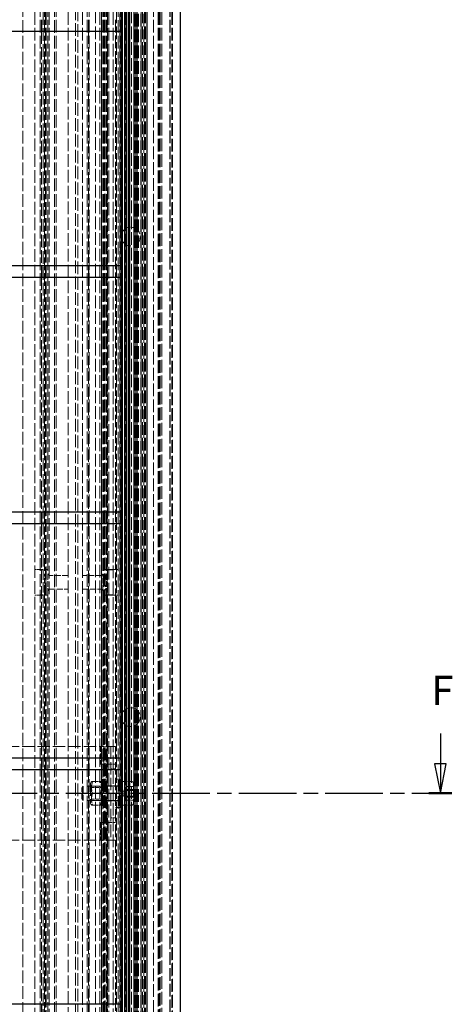
# Model space of a CAD drawing. Units: millimetres. Extents: x -190 to 1320, y 0 to 2707.
# Drawn here: x 321 to 505, y 1427 to 1847 of the extents above; entities that cross this region are included whole.
import ezdxf

# ---------------------------------------------------------------- set-up
doc = ezdxf.new("R2010")
doc.units = ezdxf.units.MM
doc.header["$LTSCALE"] = 2.5
doc.linetypes.add('CHAIN', pattern=[0.3543, 0.2362, -0.0295, 0.0591, -0.0295])
doc.linetypes.add('DASHED', pattern=[0.2067, 0.1654, -0.0413])
for name, color, linetype, lineweight in [('Schnittlinie (ISO)', 7, 'CHAIN', 25), ('Sichtbar (ISO)', 7, 'Continuous', 25), ('Verdeckt (ISO)', 7, 'DASHED', 18)]:
    doc.layers.add(name, color=color, linetype=linetype, lineweight=lineweight)
doc.styles.add('Bezeichnungstext (DIN)', font='arial.ttf')

# ---------------------------------------------------------------- blocks, each defined once
blk = doc.blocks.new('2DTransSchnitt0')
at = {"layer": 'Schnittlinie (ISO)', "linetype": 'Continuous'}
for p, q in [((34.9, 616.95), (34.9, 611.76)), ((200.04, 616.95), (200.04, 611.76)), ((33.9, 611.76), (34.9, 606.76)), ((35.9, 611.76), (33.9, 611.76)), ((34.9, 611.76), (34.9, 606.76)), ((34.9, 606.76), (35.9, 611.76)), ((199.04, 611.76), (200.04, 606.76)), ((201.04, 611.76), (199.04, 611.76)), ((200.04, 611.76), (200.04, 606.76)), ((200.04, 606.76), (201.04, 611.76))]:
    blk.add_line(p, q, dxfattribs=at)
at = {"layer": 'Schnittlinie (ISO)', "linetype": 'CHAIN', "ltscale": 16.647169}
blk.add_line((32.95, 606.76), (201.99, 606.76), dxfattribs=at)
at = {"layer": 'Schnittlinie (ISO)', "linetype": 'Continuous', "lineweight": 50}
for p, q in [((32.95, 606.76), (36.85, 606.76)), ((198.09, 606.76), (201.99, 606.76))]:
    blk.add_line(p, q, dxfattribs=at)
at = {"layer": 'Schnittlinie (ISO)', "linetype": 'Continuous', "flags": 128}
for points in [[(33.9, 611.76), (34.9, 606.76), (35.9, 611.76), (33.9, 611.76)], [(199.04, 611.76), (200.04, 606.76), (201.04, 611.76), (199.04, 611.76)]]:
    blk.add_lwpolyline(points, dxfattribs=at)
at = {"layer": 'Schnittlinie (ISO)'}
for points in [[(33.9, 611.76), (34.9, 606.76), (35.9, 611.76), (33.9, 611.76)], [(199.04, 611.76), (200.04, 606.76), (201.04, 611.76), (199.04, 611.76)]]:
    blk.add_solid(points, dxfattribs=at)
at = {"layer": 'Schnittlinie (ISO)', "char_height": 5, "attachment_point": 7, "style": 'Bezeichnungstext (DIN)'}
for insert in [(33.36, 620.26), (198.51, 620.26)]:
    blk.add_mtext('F', dxfattribs=dict(at, insert=insert))

msp = doc.modelspace()

# ---------------------------------------------------------------- linework, layer by layer
at = {"layer": 'Sichtbar (ISO)'}
for p, q in [((389.17, 2637.8), (389.17, 1075.98)), ((367.08, 2606.89), (367.08, 1006.89)), ((375.08, 1006.89), (375.08, 2606.89)), ((330.08, 1846.89), (330.08, 1841.89)), ((350.08, 1846.89), (350.08, 1841.89)), ((364.08, 1841.89), (-175.92, 1841.89)), ((364.08, 1841.89), (364.08, 1741.89)), ((364.08, 1741.89), (-175.92, 1741.89)), ((330.08, 1741.89), (330.08, 1736.89)), ((350.08, 1741.89), (350.08, 1736.89)), ((364.08, 1736.89), (-175.92, 1736.89)), ((364.08, 1736.89), (364.08, 1636.89)), ((364.08, 1636.89), (-175.92, 1636.89)), ((330.08, 1636.89), (330.08, 1631.89)), ((350.08, 1636.89), (350.08, 1631.89)), ((364.08, 1631.89), (-175.92, 1631.89)), ((364.08, 1631.89), (364.08, 1531.89)), ((364.08, 1531.89), (-175.92, 1531.89)), ((330.08, 1531.89), (330.08, 1526.89)), ((350.08, 1531.89), (350.08, 1526.89)), ((364.08, 1526.89), (-175.92, 1526.89)), ((364.08, 1526.89), (364.08, 1426.89)), ((364.08, 1426.89), (-175.92, 1426.89)), ((330.08, 1426.89), (330.08, 1421.89)), ((350.08, 1426.89), (350.08, 1421.89))]:
    msp.add_line(p, q, dxfattribs=at)
at = {"layer": 'Verdeckt (ISO)', "ltscale": 13.075408}
msp.add_line((322.12, 2704.86), (322.12, 1008.93), dxfattribs=at)
at = {"layer": 'Verdeckt (ISO)', "ltscale": 13.049065}
msp.add_line((327.2, 2699.78), (327.2, 1014.01), dxfattribs=at)
at = {"layer": 'Verdeckt (ISO)', "ltscale": 13.066728}
msp.add_line((329.43, 2697.55), (329.43, 1016.24), dxfattribs=at)
at = {"layer": 'Verdeckt (ISO)', "ltscale": 13.083419}
msp.add_line((331.74, 2695.24), (331.74, 1018.55), dxfattribs=at)
at = {"layer": 'Verdeckt (ISO)', "ltscale": 13.079614}
msp.add_line((331.98, 2695), (331.98, 1018.79), dxfattribs=at)
at = {"layer": 'Verdeckt (ISO)', "ltscale": 13.059159}
msp.add_line((333.29, 2693.69), (333.29, 1020.1), dxfattribs=at)
at = {"layer": 'Verdeckt (ISO)', "ltscale": 13.07701}
msp.add_line((335.53, 2691.45), (335.53, 1022.34), dxfattribs=at)
at = {"layer": 'Verdeckt (ISO)', "ltscale": 13.064274}
msp.add_line((336.34, 2690.64), (336.34, 1023.15), dxfattribs=at)
at = {"layer": 'Verdeckt (ISO)', "ltscale": 13.037453}
msp.add_line((341.42, 2685.56), (341.42, 1028.23), dxfattribs=at)
at = {"layer": 'Verdeckt (ISO)', "ltscale": 13.063953}
msp.add_line((344.47, 2682.51), (344.47, 1109.57), dxfattribs=at)
at = {"layer": 'Verdeckt (ISO)', "ltscale": 13.055178}
msp.add_line((345.48, 2681.49), (345.48, 1109.61), dxfattribs=at)
at = {"layer": 'Verdeckt (ISO)', "ltscale": 13.047622}
msp.add_line((347.52, 2679.46), (347.52, 1034.33), dxfattribs=at)
at = {"layer": 'Verdeckt (ISO)', "ltscale": 13.068955}
msp.add_line((349.55, 2677.43), (349.55, 1036.36), dxfattribs=at)
at = {"layer": 'Verdeckt (ISO)', "ltscale": 13.056009}
msp.add_line((350.36, 2676.62), (350.36, 1037.17), dxfattribs=at)
at = {"layer": 'Verdeckt (ISO)', "ltscale": 13.036839}
msp.add_line((354.93, 2672.04), (354.93, 1041.74), dxfattribs=at)
at = {"layer": 'Verdeckt (ISO)', "ltscale": 13.079509}
msp.add_line((355.64, 2671.33), (355.64, 1042.45), dxfattribs=at)
at = {"layer": 'Verdeckt (ISO)', "ltscale": 13.079513}
msp.add_line((355.64, 2671.33), (355.64, 1042.45), dxfattribs=at)
at = {"layer": 'Verdeckt (ISO)', "ltscale": 13.06646}
msp.add_line((356.46, 2670.52), (356.46, 1043.27), dxfattribs=at)
at = {"layer": 'Verdeckt (ISO)', "ltscale": 13.061537}
msp.add_line((356.76, 2670.21), (356.76, 1043.57), dxfattribs=at)
at = {"layer": 'Verdeckt (ISO)', "ltscale": 13.05846}
msp.add_line((356.95, 2670.02), (356.95, 1043.76), dxfattribs=at)
at = {"layer": 'Verdeckt (ISO)', "ltscale": 13.055316}
msp.add_line((357.15, 2669.83), (357.15, 1043.96), dxfattribs=at)
at = {"layer": 'Verdeckt (ISO)', "ltscale": 13.054544}
msp.add_line((357.2, 2669.78), (357.2, 1044.01), dxfattribs=at)
at = {"layer": 'Verdeckt (ISO)', "ltscale": 13.042263}
msp.add_line((357.96, 2669.01), (357.96, 1044.77), dxfattribs=at)
at = {"layer": 'Verdeckt (ISO)', "ltscale": 13.085008}
msp.add_line((358.68, 2668.29), (358.68, 1045.49), dxfattribs=at)
at = {"layer": 'Verdeckt (ISO)', "ltscale": 13.084857}
msp.add_line((358.69, 2668.29), (358.69, 1045.5), dxfattribs=at)
at = {"layer": 'Verdeckt (ISO)', "ltscale": 13.084279}
msp.add_line((358.73, 2668.25), (358.73, 1045.54), dxfattribs=at)
at = {"layer": 'Verdeckt (ISO)', "ltscale": 13.055366}
msp.add_line((360.52, 2666.46), (360.52, 1047.33), dxfattribs=at)
at = {"layer": 'Verdeckt (ISO)', "ltscale": 13.073793}
msp.add_line((362.76, 2664.22), (362.76, 1049.57), dxfattribs=at)
at = {"layer": 'Verdeckt (ISO)', "ltscale": 13.057341}
msp.add_line((363.77, 2663.21), (363.77, 1050.58), dxfattribs=at)
at = {"layer": 'Verdeckt (ISO)', "ltscale": 13.079159}
msp.add_line((365.8, 2661.17), (365.8, 1052.61), dxfattribs=at)
at = {"layer": 'Verdeckt (ISO)', "ltscale": 13.04989}
msp.add_line((377.72, 2649.26), (377.72, 1064.53), dxfattribs=at)
at = {"layer": 'Verdeckt (ISO)', "ltscale": 13.070841}
msp.add_line((379.82, 2647.15), (379.82, 1066.63), dxfattribs=at)
at = {"layer": 'Verdeckt (ISO)', "ltscale": 13.064346}
msp.add_line((380.22, 2646.76), (380.22, 1067.03), dxfattribs=at)
at = {"layer": 'Verdeckt (ISO)', "ltscale": 13.058145}
msp.add_line((380.59, 2646.39), (380.59, 1067.4), dxfattribs=at)
at = {"layer": 'Verdeckt (ISO)', "ltscale": 13.046528}
msp.add_line((381.29, 2645.68), (381.29, 1068.1), dxfattribs=at)
at = {"layer": 'Verdeckt (ISO)', "ltscale": 13.044557}
msp.add_line((384.78, 2642.19), (384.78, 1071.59), dxfattribs=at)
at = {"layer": 'Verdeckt (ISO)', "ltscale": 13.043793}
msp.add_line((384.83, 2642.15), (384.83, 1071.64), dxfattribs=at)
at = {"layer": 'Verdeckt (ISO)', "ltscale": 13.088316}
msp.add_line((385.53, 2641.45), (385.53, 1072.34), dxfattribs=at)
at = {"layer": 'Verdeckt (ISO)', "ltscale": 13.08206}
msp.add_line((385.91, 2641.07), (385.91, 1072.72), dxfattribs=at)
at = {"layer": 'Verdeckt (ISO)', "ltscale": 13.06445}
for p, q in [((353.08, 2606.89), (353.08, 1006.89)), ((355.58, 1006.89), (355.58, 2606.89)), ((362, 2606.89), (362, 1006.89)), ((363.38, 1006.89), (363.38, 2606.89)), ((363.58, 1006.89), (363.58, 2606.89)), ((363.58, 2606.89), (363.58, 1006.89)), ((363.58, 1006.89), (363.58, 2606.89)), ((364.08, 2606.89), (364.08, 1006.89)), ((364.08, 1006.89), (364.08, 2606.89)), ((364.33, 2606.89), (364.33, 1006.89)), ((364.33, 1006.89), (364.33, 2606.89)), ((364.58, 1006.89), (364.58, 2606.89)), ((364.58, 2606.89), (364.58, 1006.89)), ((364.58, 1006.89), (364.58, 2606.89)), ((365.41, 2606.89), (365.41, 1006.89)), ((365.41, 2606.89), (365.41, 1006.89)), ((365.41, 1006.89), (365.41, 2606.89)), ((365.41, 1006.89), (365.41, 2606.89)), ((365.59, 2606.89), (365.59, 1006.89)), ((365.59, 2606.89), (365.59, 1006.89)), ((365.59, 1006.89), (365.59, 2606.89)), ((365.59, 1006.89), (365.59, 2606.89)), ((366.18, 2606.89), (366.18, 1006.89)), ((366.18, 2606.89), (366.18, 1006.89)), ((366.18, 1006.89), (366.18, 2606.89)), ((366.18, 1006.89), (366.18, 2606.89)), ((366.36, 2606.89), (366.36, 1006.89)), ((366.36, 2606.89), (366.36, 1006.89)), ((366.36, 1006.89), (366.36, 2606.89)), ((366.36, 1006.89), (366.36, 2606.89)), ((367.18, 2606.89), (367.18, 1006.89)), ((367.18, 2606.89), (367.18, 1006.89)), ((367.18, 2606.89), (367.18, 1006.89)), ((367.18, 2606.89), (367.18, 1006.89)), ((367.18, 1006.89), (367.18, 2606.89)), ((367.18, 1006.89), (367.18, 2606.89)), ((367.18, 1006.89), (367.18, 2606.89)), ((367.48, 2606.89), (367.48, 1006.89)), ((367.58, 2606.89), (367.58, 1006.89)), ((367.68, 2606.89), (367.68, 1006.89)), ((367.68, 1006.89), (367.68, 2606.89)), ((368.38, 2606.89), (368.38, 1006.89)), ((369.38, 2606.89), (369.38, 1006.89)), ((369.38, 1006.89), (369.38, 2606.89)), ((369.5, 2606.89), (369.5, 1006.89)), ((369.58, 1006.89), (369.58, 2606.89)), ((369.88, 1006.89), (369.88, 2606.89)), ((370.08, 1006.89), (370.08, 2606.89)), ((370.1, 1006.89), (370.1, 2606.89)), ((370.18, 2606.89), (370.18, 1006.89)), ((370.18, 1006.89), (370.18, 2606.89)), ((370.58, 1006.89), (370.58, 2606.89)), ((370.68, 1006.89), (370.68, 2606.89)), ((370.88, 2606.89), (370.88, 1006.89)), ((370.88, 1006.89), (370.88, 2606.89)), ((371.28, 1006.89), (371.28, 2606.89)), ((371.44, 1006.89), (371.44, 2606.89)), ((372.33, 1006.89), (372.33, 2606.89)), ((372.48, 1006.89), (372.48, 2606.89)), ((372.58, 2606.89), (372.58, 1006.89)), ((373.08, 2606.89), (373.08, 1006.89)), ((373.66, 1006.89), (373.66, 2606.89)), ((373.88, 2606.89), (373.88, 1006.89)), ((374.38, 2606.89), (374.38, 1006.89))]:
    msp.add_line(p, q, dxfattribs=at)
at = {"layer": 'Verdeckt (ISO)', "ltscale": 13.146049}
for p, q in [((330.75, 2101.45), (330.75, 1612.34)), ((358.18, 2101.45), (358.18, 1612.34)), ((330.75, 1601.45), (330.75, 1112.34)), ((358.18, 1601.45), (358.18, 1112.34))]:
    msp.add_line(p, q, dxfattribs=at)
at = {"layer": 'Verdeckt (ISO)', "ltscale": 13.065741}
for p, q in [((331.26, 2103.33), (331.26, 1610.46)), ((332.78, 2103.33), (332.78, 1610.46)), ((356.15, 2103.33), (356.15, 1610.46)), ((357.68, 2103.33), (357.68, 1610.46)), ((331.26, 1603.33), (331.26, 1110.46)), ((332.78, 1603.33), (332.78, 1110.46)), ((356.15, 1603.33), (356.15, 1110.46)), ((357.68, 1603.33), (357.68, 1110.46))]:
    msp.add_line(p, q, dxfattribs=at)
at = {"layer": 'Verdeckt (ISO)', "ltscale": 13.041375}
for p, q in [((361.58, 1846.89), (361.58, 1536.89)), ((361.58, 1496.89), (361.58, 1186.89))]:
    msp.add_line(p, q, dxfattribs=at)
at = {"layer": 'Verdeckt (ISO)', "ltscale": 3.809293}
for p, q in [((364.08, 1841.89), (364.08, 1846.89)), ((364.08, 1736.89), (364.08, 1741.89)), ((364.08, 1631.89), (364.08, 1636.89)), ((364.08, 1526.89), (364.08, 1531.89))]:
    msp.add_line(p, q, dxfattribs=at)
at = {"layer": 'Verdeckt (ISO)', "ltscale": 12.901145}
for p, q in [((330.08, 1841.89), (330.08, 1741.89)), ((350.08, 1841.89), (350.08, 1741.89)), ((330.08, 1736.89), (330.08, 1636.89)), ((350.08, 1736.89), (350.08, 1636.89)), ((330.08, 1631.89), (330.08, 1531.89)), ((350.08, 1631.89), (350.08, 1531.89)), ((357.58, 1496.89), (357.58, 1536.89)), ((359.58, 1536.89), (359.58, 1496.89)), ((361.58, 1536.89), (361.58, 1496.89)), ((330.08, 1526.89), (330.08, 1426.89)), ((350.08, 1526.89), (350.08, 1426.89))]:
    msp.add_line(p, q, dxfattribs=at)
at = {"layer": 'Verdeckt (ISO)', "ltscale": 1.702851}
for p, q in [((329.43, 1612.39), (327.2, 1612.39)), ((362.76, 1612.39), (360.52, 1612.39)), ((329.43, 1601.39), (327.2, 1601.39)), ((362.76, 1601.39), (360.52, 1601.39))]:
    msp.add_line(p, q, dxfattribs=at)
at = {"layer": 'Verdeckt (ISO)', "ltscale": 0.696562}
for p, q in [((329.43, 1612.38), (330.34, 1612.38)), ((330.34, 1612.26), (329.43, 1612.26)), ((329.43, 1601.52), (330.34, 1601.52)), ((330.34, 1601.41), (329.43, 1601.41))]:
    msp.add_line(p, q, dxfattribs=at)
at = {"layer": 'Verdeckt (ISO)', "ltscale": 10.535202}
for p, q in [((330.75, 1612.34), (330.75, 1601.45)), ((358.18, 1612.34), (358.18, 1601.45))]:
    msp.add_line(p, q, dxfattribs=at)
at = {"layer": 'Verdeckt (ISO)', "ltscale": 1.161003}
for p, q in [((332.78, 1612.39), (331.26, 1612.39)), ((332.78, 1601.39), (331.26, 1601.39))]:
    msp.add_line(p, q, dxfattribs=at)
at = {"layer": 'Verdeckt (ISO)', "ltscale": 5.904226}
for p, q in [((331.26, 1603.33), (331.26, 1610.46)), ((332.78, 1610.46), (332.78, 1603.33)), ((356.15, 1603.33), (356.15, 1610.46)), ((357.68, 1610.46), (357.68, 1603.33))]:
    msp.add_line(p, q, dxfattribs=at)
at = {"layer": 'Verdeckt (ISO)', "ltscale": 6.19245}
for p, q in [((341.42, 1609.75), (333.29, 1609.75)), ((333.29, 1604.03), (341.42, 1604.03))]:
    msp.add_line(p, q, dxfattribs=at)
at = {"layer": 'Verdeckt (ISO)', "ltscale": 6.192449}
for p, q in [((355.64, 1609.75), (347.52, 1609.75)), ((347.52, 1604.03), (355.64, 1604.03))]:
    msp.add_line(p, q, dxfattribs=at)
at = {"layer": 'Verdeckt (ISO)', "ltscale": 1.161004}
for p, q in [((357.68, 1612.39), (356.15, 1612.39)), ((357.68, 1601.39), (356.15, 1601.39))]:
    msp.add_line(p, q, dxfattribs=at)
at = {"layer": 'Verdeckt (ISO)', "ltscale": 1.470631}
for p, q in [((358.59, 1612.38), (360.52, 1612.38)), ((360.52, 1612.26), (358.59, 1612.26)), ((358.59, 1601.52), (360.52, 1601.52)), ((360.52, 1601.41), (358.59, 1601.41))]:
    msp.add_line(p, q, dxfattribs=at)
at = {"layer": 'Verdeckt (ISO)', "ltscale": 12.699994}
for p, q in [((262.71, 1536.89), (355.22, 1536.89)), ((262.71, 1496.89), (355.22, 1496.89))]:
    msp.add_line(p, q, dxfattribs=at)
at = {"layer": 'Verdeckt (ISO)', "ltscale": 4.070729}
for p, q in [((359, 1536.89), (355.22, 1536.89)), ((355.22, 1529.39), (359, 1529.39)), ((355.22, 1504.39), (359, 1504.39)), ((359, 1496.89), (355.22, 1496.89))]:
    msp.add_line(p, q, dxfattribs=at)
at = {"layer": 'Verdeckt (ISO)', "ltscale": 5.71399}
for p, q in [((355.22, 1536.89), (355.22, 1529.39)), ((356.63, 1536.89), (356.63, 1529.39)), ((355.22, 1504.39), (355.22, 1496.89)), ((356.63, 1504.39), (356.63, 1496.89))]:
    msp.add_line(p, q, dxfattribs=at)
at = {"layer": 'Verdeckt (ISO)', "ltscale": 1.196656}
for p, q in [((359.58, 1536.89), (359, 1536.89)), ((359, 1529.39), (359.58, 1529.39)), ((359, 1504.39), (359.58, 1504.39)), ((359.58, 1496.89), (359, 1496.89))]:
    msp.add_line(p, q, dxfattribs=at)
at = {"layer": 'Verdeckt (ISO)', "ltscale": 1.523657}
for p, q in [((361.58, 1536.89), (359.58, 1536.89)), ((359.58, 1529.39), (361.58, 1529.39)), ((359.58, 1527.39), (361.58, 1527.39)), ((359.58, 1520.14), (357.58, 1520.14)), ((359.58, 1520.14), (361.58, 1520.14)), ((359.58, 1513.64), (357.58, 1513.64)), ((359.58, 1513.64), (361.58, 1513.64)), ((359.58, 1506.39), (361.58, 1506.39)), ((359.58, 1504.39), (361.58, 1504.39)), ((361.58, 1496.89), (359.58, 1496.89))]:
    msp.add_line(p, q, dxfattribs=at)
at = {"layer": 'Verdeckt (ISO)', "ltscale": 0.527745}
for p, q in [((350.98, 1521.29), (351.33, 1521.89)), ((355.98, 1521.29), (355.64, 1521.89)), ((350.98, 1512.49), (351.33, 1511.89)), ((355.98, 1512.49), (355.64, 1511.89))]:
    msp.add_line(p, q, dxfattribs=at)
at = {"layer": 'Verdeckt (ISO)', "ltscale": 13.374947}
for p, q in [((350.98, 1521.29), (350.98, 1512.49)), ((369.18, 1521.29), (369.18, 1512.49))]:
    msp.add_line(p, q, dxfattribs=at)
at = {"layer": 'Verdeckt (ISO)', "ltscale": 2.232947}
for p, q in [((351.33, 1521.89), (351.78, 1521.89)), ((355.19, 1521.89), (355.64, 1521.89)), ((351.78, 1511.89), (351.33, 1511.89)), ((355.64, 1511.89), (355.19, 1511.89))]:
    msp.add_line(p, q, dxfattribs=at)
at = {"layer": 'Verdeckt (ISO)', "ltscale": 2.600966}
for p, q in [((351.78, 1521.89), (355.19, 1521.89)), ((351.78, 1516.89), (355.19, 1516.89)), ((351.78, 1511.89), (355.19, 1511.89))]:
    msp.add_line(p, q, dxfattribs=at)
at = {"layer": 'Verdeckt (ISO)', "ltscale": 12.159042}
for p, q in [((355.98, 1522.89), (355.98, 1510.89)), ((363.18, 1522.89), (363.18, 1510.89))]:
    msp.add_line(p, q, dxfattribs=at)
at = {"layer": 'Verdeckt (ISO)', "ltscale": 1.218906}
for p, q in [((355.98, 1522.89), (357.58, 1522.89)), ((361.58, 1522.89), (363.18, 1522.89)), ((355.98, 1520.09), (357.58, 1520.09)), ((361.58, 1520.09), (363.18, 1520.09)), ((355.98, 1513.69), (357.58, 1513.69)), ((361.58, 1513.69), (363.18, 1513.69)), ((355.98, 1510.89), (357.58, 1510.89)), ((361.58, 1510.89), (363.18, 1510.89))]:
    msp.add_line(p, q, dxfattribs=at)
at = {"layer": 'Verdeckt (ISO)', "ltscale": 4.114045}
for p, q in [((368.58, 1521.89), (363.18, 1521.89)), ((368.58, 1511.89), (363.18, 1511.89))]:
    msp.add_line(p, q, dxfattribs=at)
at = {"layer": 'Verdeckt (ISO)', "ltscale": 0.660867}
for p, q in [((347.18, 1519.28), (347.8, 1519.89)), ((347.18, 1514.51), (347.8, 1513.89))]:
    msp.add_line(p, q, dxfattribs=at)
at = {"layer": 'Verdeckt (ISO)', "ltscale": 5.712137}
msp.add_line((347.18, 1514.51), (347.18, 1519.28), dxfattribs=at)
at = {"layer": 'Verdeckt (ISO)', "ltscale": 7.180437}
msp.add_line((347.8, 1519.89), (347.8, 1513.89), dxfattribs=at)
at = {"layer": 'Verdeckt (ISO)', "ltscale": 14.645912}
for p, q in [((362.93, 1519.89), (347.8, 1519.89)), ((362.93, 1513.89), (347.8, 1513.89))]:
    msp.add_line(p, q, dxfattribs=at)
at = {"layer": 'Verdeckt (ISO)', "ltscale": 0.476074}
for p, q in [((351.3, 1519.35), (350.98, 1519.89)), ((355.67, 1519.35), (355.98, 1519.89)), ((351.3, 1514.43), (350.98, 1513.89)), ((355.67, 1514.43), (355.98, 1513.89))]:
    msp.add_line(p, q, dxfattribs=at)
at = {"layer": 'Verdeckt (ISO)', "ltscale": 5.88435}
for p, q in [((351.3, 1514.43), (351.3, 1519.35)), ((355.67, 1519.35), (355.67, 1514.43))]:
    msp.add_line(p, q, dxfattribs=at)
at = {"layer": 'Verdeckt (ISO)', "ltscale": 3.333119}
for p, q in [((351.3, 1519.35), (355.67, 1519.35)), ((351.3, 1514.43), (355.67, 1514.43))]:
    msp.add_line(p, q, dxfattribs=at)
at = {"layer": 'Verdeckt (ISO)', "ltscale": 2.428491}
for q in [(366.11, 1519.65), (366.11, 1514.13)]:
    msp.add_line((364.52, 1516.89), q, dxfattribs=at)
at = {"layer": 'Verdeckt (ISO)', "ltscale": 2.285536}
for p, q in [((366.18, 1519.77), (369.18, 1519.77)), ((366.18, 1518.55), (369.18, 1518.55)), ((366.18, 1518.12), (369.18, 1518.12)), ((366.18, 1515.67), (369.18, 1515.67)), ((366.18, 1515.24), (369.18, 1515.24)), ((369.18, 1514.02), (366.18, 1514.02))]:
    msp.add_line(p, q, dxfattribs=at)
at = {"layer": 'Verdeckt (ISO)', "ltscale": 12.159042}
for centre in [(368.08, 1754.39), (368.08, 1549.39)]:
    msp.add_circle(centre, 4, dxfattribs=at)
at = {"layer": 'Verdeckt (ISO)', "ltscale": 0.76673}
for start, end in [(31.3189, 40.3659), (319.6341, 328.6811)]:
    msp.add_arc((328.59, 1606.89), 5.5, start, end, dxfattribs=at)
at = {"layer": 'Verdeckt (ISO)', "ltscale": 0.717954}
for centre, start, end in [((368.58, 1521.29), 0, 90), ((368.58, 1512.49), 270, 0)]:
    msp.add_arc(centre, 0.6, start, end, dxfattribs=at)
at = {"layer": 'Verdeckt (ISO)', "ltscale": 0.299089}
for centre, start, end in [((362.93, 1520.14), 270, 0), ((362.93, 1513.64), 0, 90)]:
    msp.add_arc(centre, 0.25, start, end, dxfattribs=at)
at = {"layer": 'Verdeckt (ISO)', "ltscale": 5.998157}
msp.add_ellipse((329.31, 1606.89), major_axis=(0, -5.5), ratio=0.464052, start_param=0.866279, end_param=2.275314, dxfattribs=at)
at = {"layer": 'Verdeckt (ISO)', "ltscale": 0.766729}
for start_param, end_param in [(4.007871, 4.165772), (5.259006, 5.416907)]:
    msp.add_ellipse((360.34, 1606.89), major_axis=(0, -5.5), ratio=0.999998, start_param=start_param, end_param=end_param, dxfattribs=at)
at = {"layer": 'Verdeckt (ISO)', "ltscale": 5.962426}
msp.add_ellipse((359.2, 1606.89), major_axis=(0, 5.5), ratio=0.364341, start_param=0.866279, end_param=2.275314, dxfattribs=at)
at = {"layer": 'Verdeckt (ISO)', "ltscale": 0.977857}
for points, knots in [([(330.34, 1612.38), (330.4, 1612.38), (330.45, 1612.38), (330.55, 1612.38), (330.6, 1612.37), (330.67, 1612.37), (330.7, 1612.36), (330.74, 1612.35), (330.75, 1612.34), (330.75, 1612.33), (330.74, 1612.32), (330.7, 1612.3), (330.67, 1612.3), (330.6, 1612.28), (330.55, 1612.27), (330.45, 1612.27), (330.4, 1612.26), (330.34, 1612.26)], [0, 0, 0, 0, 0.0153197, 0.0153197, 0.0306395, 0.0306395, 0.0460361, 0.0460361, 0.0614328, 0.0614328, 0.0769152, 0.0769152, 0.0923977, 0.0923977, 0.1077746, 0.1077746, 0.1231514, 0.1231514, 0.1231514, 0.1231514]), ([(358.59, 1612.26), (358.54, 1612.26), (358.48, 1612.27), (358.38, 1612.27), (358.34, 1612.28), (358.27, 1612.3), (358.23, 1612.3), (358.19, 1612.32), (358.18, 1612.33), (358.18, 1612.34), (358.19, 1612.35), (358.23, 1612.36), (358.27, 1612.37), (358.34, 1612.37), (358.38, 1612.38), (358.48, 1612.38), (358.54, 1612.38), (358.59, 1612.38)], [-0.1231514, -0.1231514, -0.1231514, -0.1231514, -0.1077746, -0.1077746, -0.0923977, -0.0923977, -0.0769152, -0.0769152, -0.0614328, -0.0614328, -0.0460361, -0.0460361, -0.0306395, -0.0306395, -0.0153197, -0.0153197, 0, 0, 0, 0]), ([(330.34, 1601.52), (330.4, 1601.52), (330.45, 1601.52), (330.55, 1601.51), (330.6, 1601.51), (330.67, 1601.49), (330.7, 1601.48), (330.74, 1601.47), (330.75, 1601.46), (330.75, 1601.44), (330.74, 1601.44), (330.7, 1601.42), (330.67, 1601.42), (330.6, 1601.41), (330.55, 1601.41), (330.45, 1601.41), (330.4, 1601.41), (330.34, 1601.41)], [-0.1231514, -0.1231514, -0.1231514, -0.1231514, -0.1077746, -0.1077746, -0.0923977, -0.0923977, -0.0769152, -0.0769152, -0.0614328, -0.0614328, -0.0460361, -0.0460361, -0.0306395, -0.0306395, -0.0153197, -0.0153197, 0, 0, 0, 0]), ([(358.59, 1601.41), (358.54, 1601.41), (358.48, 1601.41), (358.38, 1601.41), (358.34, 1601.41), (358.27, 1601.42), (358.23, 1601.42), (358.19, 1601.44), (358.18, 1601.44), (358.18, 1601.46), (358.19, 1601.47), (358.23, 1601.48), (358.27, 1601.49), (358.34, 1601.51), (358.38, 1601.51), (358.48, 1601.52), (358.54, 1601.52), (358.59, 1601.52)], [0, 0, 0, 0, 0.0153197, 0.0153197, 0.0306395, 0.0306395, 0.0460361, 0.0460361, 0.0614328, 0.0614328, 0.0769152, 0.0769152, 0.0923977, 0.0923977, 0.1077746, 0.1077746, 0.1231514, 0.1231514, 0.1231514, 0.1231514])]:
    msp.add_open_spline(points, degree=3, knots=knots, dxfattribs=at)
at = {"layer": 'Verdeckt (ISO)', "ltscale": 4.465993}
for points in [[(351.78, 1521.89), (350.94, 1519.39), (351.78, 1516.89)], [(355.19, 1516.89), (356.02, 1519.39), (355.19, 1521.89)], [(351.78, 1516.89), (350.94, 1514.39), (351.78, 1511.89)], [(355.19, 1511.89), (356.02, 1514.39), (355.19, 1516.89)]]:
    msp.add_rational_spline(points, [1, 1.15470053838, 1], degree=2, dxfattribs=at)
at = {"layer": 'Verdeckt (ISO)', "ltscale": 2.232947}
for points in [[(366.18, 1519.77), (365.77, 1518.94), (366.18, 1518.12)], [(366.18, 1518.55), (365.77, 1519.16), (366.18, 1519.77)], [(366.18, 1515.67), (365.77, 1517.11), (366.18, 1518.55)], [(366.18, 1518.12), (365.77, 1516.68), (366.18, 1515.24)], [(366.18, 1514.02), (365.77, 1514.84), (366.18, 1515.67)], [(366.18, 1515.24), (365.77, 1514.63), (366.18, 1514.02)]]:
    msp.add_rational_spline(points, [1, 1.15470053838, 1], degree=2, dxfattribs=at)

# ---------------------------------------------------------------- block references
at = {"layer": 'Schnittlinie (ISO)', "xscale": 2.5, "yscale": 2.5, "zscale": 2.5}
msp.add_blockref('2DTransSchnitt0', (0, 0), dxfattribs=at)

doc.saveas('drawing.dxf')
